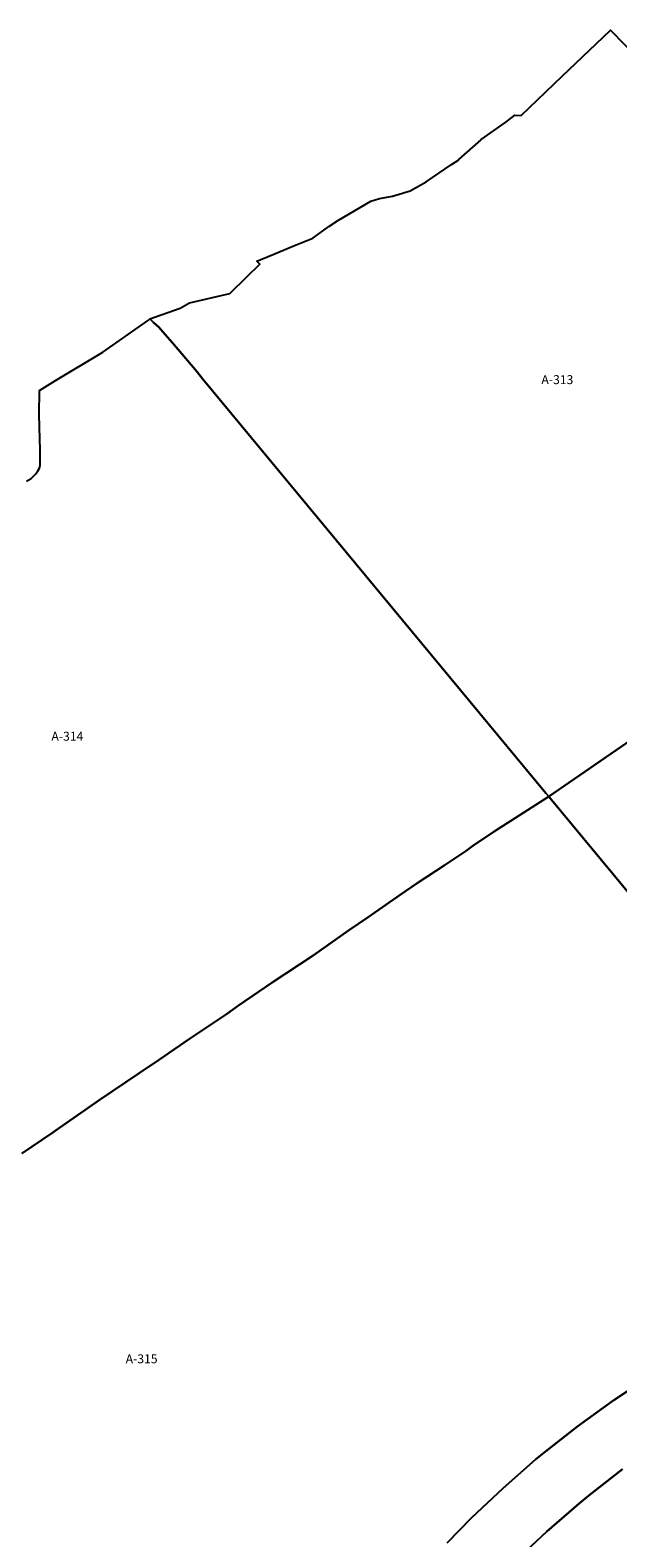
# Model space of a CAD drawing. Units: inches. Extents: x 408354 to 428090, y 5159890 to 5176667.
# Drawn here: x 416782 to 418099, y 5166456 to 5169833 of the extents above; entities that cross this region are included whole.
import ezdxf

# ---------------------------------------------------------------- set-up
doc = ezdxf.new("R2010")
doc.units = ezdxf.units.IN
doc.header["$MEASUREMENT"] = 0
for name, color, linetype in [('A', 10, 'Continuous'), ('Af_b', 10, 'Continuous'), ('Pb', 10, 'Continuous'), ('ZonesNos', 10, 'Continuous')]:
    doc.layers.add(name, color=color, linetype=linetype)

msp = doc.modelspace()

# ---------------------------------------------------------------- linework, layer by layer
at = {"layer": 'A'}
for points in [[(418141.2, 5168251.5), (417944.1, 5168116.5), (417937.6, 5168124.3), (417169, 5169051.5), (417155.6, 5169068.3), (417101, 5169132.9), (417079.8, 5169157.6), (417070.6, 5169167.8), (417058.8, 5169178.6), (417050.1, 5169186.3), (417118.4, 5169210.2), (417139.1, 5169222.7), (417229.4, 5169243.1), (417267.4, 5169280.4), (417296.5, 5169308.9), (417290.1, 5169315.5), (417328.1, 5169331.6), (417374.8, 5169350.6), (417415.8, 5169367.7), (417451.8, 5169393.2), (417473, 5169407.8), (417545.6, 5169450.3), (417565.1, 5169456.2), (417594.5, 5169461.6), (417633.6, 5169473.2), (417669.4, 5169493.3), (417726.2, 5169532), (417742.5, 5169543.1), (417742.9, 5169543.5), (417792.6, 5169587.7), (417793.1, 5169588.1), (417848.1, 5169627), (417868.4, 5169643), (417882.5, 5169642.2), (417974.1, 5169730.1), (418066.3, 5169817.9), (418082.5, 5169833.3), (418144.3, 5169769.5)], [(416773.8, 5168822.6), (416784.8, 5168829.2), (416794.2, 5168838.7), (416798.4, 5168844.5), (416803.1, 5168852), (416804.6, 5168858.7), (416804.7, 5168864.5), (416804.6, 5168893.7), (416803.9, 5168917.4), (416802.6, 5168972.5), (416803, 5169026.2), (416839.3, 5169048.2), (416944.7, 5169112.3), (417047.5, 5169183.6), (417050.1, 5169186.3), (417058.8, 5169178.6), (417070.6, 5169167.8), (417079.8, 5169157.6), (417101, 5169132.9), (417155.6, 5169068.3), (417169, 5169051.5), (417937.6, 5168124.3), (417944.1, 5168116.5), (417822.3, 5168038.1), (417774.5, 5168006.3), (417758.9, 5167994.7), (417710.2, 5167961.8), (417649.6, 5167922.5), (417611.6, 5167896), (417539.4, 5167846.2), (417495.5, 5167816.5), (417416.6, 5167760.5), (417355.1, 5167720.1), (417324.8, 5167700), (417248.8, 5167648), (417222.5, 5167629), (417172.7, 5167596.1), (417139.5, 5167573.8), (417072.2, 5167527.2), (417026.4, 5167496.5), (416936.6, 5167436), (416838.2, 5167367.2), (416833.3, 5167364), (416763.5, 5167316.7)], [(418268.6, 5167725.2), (417950.5, 5168108.7), (417944.1, 5168116.5), (418141.2, 5168251.5)], [(416763.5, 5167316.7), (416833.3, 5167364), (416838.2, 5167367.2), (416936.6, 5167436), (417026.4, 5167496.5), (417072.2, 5167527.2), (417139.5, 5167573.8), (417172.7, 5167596.1), (417222.5, 5167629), (417248.8, 5167648), (417324.8, 5167700), (417355.1, 5167720.1), (417416.6, 5167760.5), (417495.5, 5167816.5), (417539.4, 5167846.2), (417611.6, 5167896), (417649.6, 5167922.5), (417710.2, 5167961.8), (417758.9, 5167994.7), (417774.5, 5168006.3), (417822.3, 5168038.1), (417944.1, 5168116.5), (417950.5, 5168108.7), (418268.6, 5167725.2)], [(418171.5, 5166817.9), (418090.4, 5166764.5), (418088.2, 5166762.9), (418009.5, 5166706.1), (417933.2, 5166646.1), (417914.9, 5166631), (417841.8, 5166567.1), (417771.4, 5166500.3), (417716.5, 5166444.2)]]:
    msp.add_lwpolyline(points, dxfattribs=at)
at = {"layer": 'Af_b'}
msp.add_lwpolyline([(418567.9, 5164644.9), (417379.1, 5165888.4), (417572.8, 5166092.9), (417710.2, 5166238.1), (417809, 5166342.4), (417869.9, 5166404.4), (417939.9, 5166470.1), (418012.4, 5166532.8), (418034.1, 5166550.5), (418109.9, 5166609.3)], dxfattribs=at)
at = {"layer": 'Pb'}
for points in [[(417716.5, 5166444.2), (417771.4, 5166500.3), (417841.8, 5166567.1), (417914.9, 5166631), (417933.2, 5166646.1), (418009.5, 5166706.1), (418088.2, 5166762.9), (418090.4, 5166764.5), (418171.5, 5166817.9)], [(418109.9, 5166609.3), (418034.1, 5166550.5), (418012.4, 5166532.8), (417939.9, 5166470.1), (417869.9, 5166404.4)]]:
    msp.add_lwpolyline(points, dxfattribs=at)

# ---------------------------------------------------------------- texts
at = {"layer": 'ZonesNos', "color": 7, "char_height": 20, "width": 100, "attachment_point": 5}
for s, insert in [('{\\fArial|b0|i0;A-313}', (417963.6, 5169050.4)), ('{\\fArial|b0|i0;A-314}', (416865.6, 5168251.5)), ('{\\fArial|b0|i0;A-315}', (417032, 5166856.8))]:
    msp.add_mtext(s, dxfattribs=dict(at, insert=insert))

doc.saveas('drawing.dxf')
